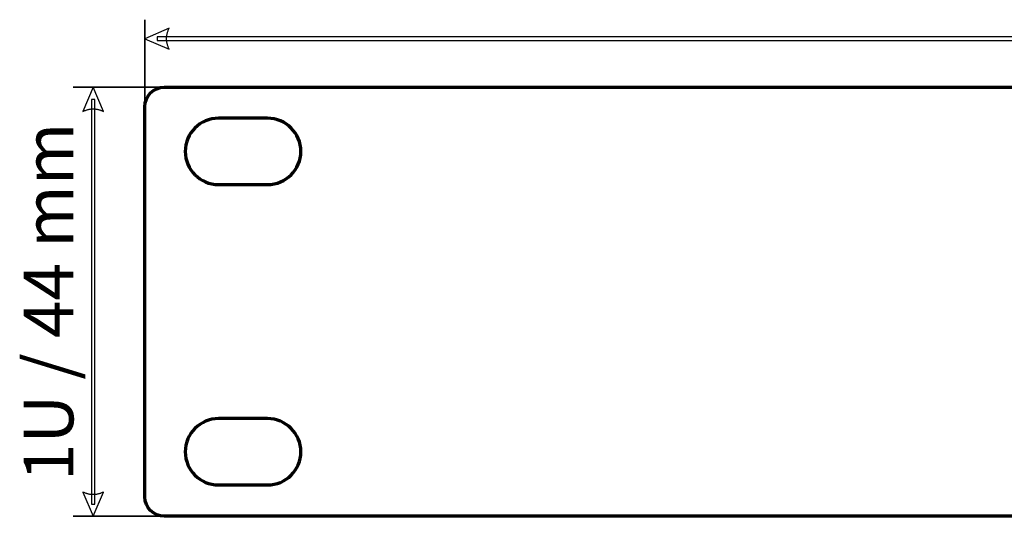
# Model space of a CAD drawing. Units: millimetres. Extents: x -752 to 753, y -587 to 621.
# Drawn here: x -535 to -434, y -107 to -56 of the extents above; entities that cross this region are included whole.
import ezdxf

# ---------------------------------------------------------------- set-up
doc = ezdxf.new("R2010")
doc.units = ezdxf.units.MM
doc.header["$MEASUREMENT"] = 0
doc.layers.add('Rzut', color=7, linetype='Continuous')
doc.layers.add('Wymiary', color=7, linetype='Continuous')
doc.styles.add('0', font='arialbd.ttf', dxfattribs={"height": 1})

msp = doc.modelspace()

# ---------------------------------------------------------------- linework, layer by layer
at = {"layer": 'Rzut', "color": 7, "lineweight": 70}
for points in [[(-416.9236, -62.9931), (-416.9236, -62.9931), (-520.4236, -62.9931), (-520.4236, -62.9931), (-520.4236, -62.9931), (-521.5236, -62.9931), (-522.4237, -63.8931), (-522.4237, -64.9931), (-522.4237, -64.9931), (-522.4237, -64.9931), (-522.4237, -104.993), (-522.4237, -104.993), (-522.4237, -104.993), (-522.4237, -106.093), (-521.5236, -106.993), (-520.4236, -106.993), (-520.4236, -106.993), (-520.4236, -106.993), (-416.9236, -106.993), (-416.9236, -106.993), (-416.9236, -106.993), (-415.8236, -106.993), (-414.9235, -106.093), (-414.9235, -104.993), (-414.9235, -104.993), (-414.9235, -104.993), (-414.9235, -64.9931), (-414.9235, -64.9931), (-414.9235, -64.9931), (-414.9235, -63.8931), (-415.8236, -62.9931), (-416.9236, -62.9931)], [(-514.8731, -66.1785), (-514.8731, -66.1785), (-509.8497, -66.1785), (-509.8497, -66.1785), (-509.8497, -66.1785), (-507.9709, -66.1785), (-506.4338, -67.7085), (-506.4338, -69.5784), (-506.4338, -69.5784), (-506.4338, -69.5784), (-506.4338, -69.5784), (-506.4338, -69.5784), (-506.4338, -69.5784), (-506.4338, -71.4484), (-507.9709, -72.9785), (-509.8497, -72.9785), (-509.8497, -72.9785), (-509.8497, -72.9785), (-514.8731, -72.9785), (-514.8731, -72.9785), (-514.8731, -72.9785), (-516.7518, -72.9785), (-518.289, -71.4484), (-518.289, -69.5784), (-518.289, -69.5784), (-518.289, -69.5784), (-518.289, -69.5784), (-518.289, -69.5784), (-518.289, -69.5784), (-518.289, -67.7085), (-516.7518, -66.1785), (-514.8731, -66.1785)], [(-514.8731, -96.9785), (-514.8731, -96.9785), (-509.8497, -96.9785), (-509.8497, -96.9785), (-509.8497, -96.9785), (-507.9709, -96.9785), (-506.4338, -98.5085), (-506.4338, -100.3784), (-506.4338, -100.3784), (-506.4338, -100.3784), (-506.4338, -100.3784), (-506.4338, -100.3784), (-506.4338, -100.3784), (-506.4338, -102.2484), (-507.9709, -103.7784), (-509.8497, -103.7784), (-509.8497, -103.7784), (-509.8497, -103.7784), (-514.8731, -103.7784), (-514.8731, -103.7784), (-514.8731, -103.7784), (-516.7518, -103.7784), (-518.289, -102.2484), (-518.289, -100.3784), (-518.289, -100.3784), (-518.289, -100.3784), (-518.289, -100.3784), (-518.289, -100.3784), (-518.289, -100.3784), (-518.289, -98.5085), (-516.7518, -96.9785), (-514.8731, -96.9785)]]:
    msp.add_open_spline(points, degree=3, knots=[0, 0, 0, 0, 0.11111111, 0.11111111, 0.11111111, 0.11111111, 0.22222222, 0.22222222, 0.22222222, 0.22222222, 0.33333333, 0.33333333, 0.33333333, 0.33333333, 0.44444444, 0.44444444, 0.44444444, 0.44444444, 0.55555556, 0.55555556, 0.55555556, 0.55555556, 0.66666667, 0.66666667, 0.66666667, 0.66666667, 0.77777778, 0.77777778, 0.77777778, 0.77777778, 1, 1, 1, 1], dxfattribs=at)
at = {"layer": 'Wymiary', "color": 7, "lineweight": 35}
for points in [[(-522.4237, -96.4409), (-522.4237, -96.4409), (-522.4237, -56.0694), (-522.4237, -56.0694)], [(-514.5546, -62.9931), (-514.5546, -62.9931), (-529.7682, -62.9931), (-529.7682, -62.9931)], [(-514.5546, -106.993), (-514.5546, -106.993), (-529.7682, -106.993), (-529.7682, -106.993)]]:
    msp.add_open_spline(points, degree=3, dxfattribs=at)
at = {"layer": 'Wymiary', "color": 7}
for points, knots in [([(-522.4237, -58.021), (-522.4237, -58.021), (-519.9345, -56.9542), (-519.9345, -56.9542), (-519.9345, -56.9542), (-519.9345, -56.9542), (-519.9345, -56.9542), (-519.9345, -56.9542), (-519.9345, -56.9542), (-519.9345, -56.9542), (-519.9668, -57.0209), (-519.9668, -57.0209), (-519.9668, -57.0209), (-519.9668, -57.0209), (-519.997, -57.0876), (-519.997, -57.0876), (-519.997, -57.0876), (-519.997, -57.0876), (-520.0251, -57.1543), (-520.0251, -57.1543), (-520.0251, -57.1543), (-520.0251, -57.1543), (-520.0512, -57.2209), (-520.0512, -57.2209), (-520.0512, -57.2209), (-520.0512, -57.2209), (-520.0751, -57.2876), (-520.0751, -57.2876), (-520.0751, -57.2876), (-520.0751, -57.2876), (-520.097, -57.3543), (-520.097, -57.3543), (-520.097, -57.3543), (-520.097, -57.3543), (-520.1168, -57.421), (-520.1168, -57.421), (-520.1168, -57.421), (-520.1168, -57.421), (-520.1345, -57.4876), (-520.1345, -57.4876), (-520.1345, -57.4876), (-520.1345, -57.4876), (-520.1502, -57.5543), (-520.1502, -57.5543), (-520.1502, -57.5543), (-520.1502, -57.5543), (-520.1637, -57.621), (-520.1637, -57.621), (-520.1637, -57.621), (-520.1637, -57.621), (-520.1752, -57.6877), (-520.1752, -57.6877), (-520.1752, -57.6877), (-520.1752, -57.6877), (-520.1845, -57.7543), (-520.1845, -57.7543), (-520.1845, -57.7543), (-520.1845, -57.7543), (-520.1918, -57.821), (-520.1918, -57.821), (-520.1918, -57.821), (-520.1918, -57.821), (-520.197, -57.8877), (-520.197, -57.8877), (-520.197, -57.8877), (-520.197, -57.8877), (-520.2002, -57.9544), (-520.2002, -57.9544), (-520.2002, -57.9544), (-520.2002, -57.9544), (-520.2012, -58.021), (-520.2012, -58.021), (-520.2012, -58.021), (-520.2012, -58.021), (-520.2002, -58.0877), (-520.2002, -58.0877), (-520.2002, -58.0877), (-520.2002, -58.0877), (-520.197, -58.1544), (-520.197, -58.1544), (-520.197, -58.1544), (-520.197, -58.1544), (-520.1918, -58.2211), (-520.1918, -58.2211), (-520.1918, -58.2211), (-520.1918, -58.2211), (-520.1845, -58.2877), (-520.1845, -58.2877), (-520.1845, -58.2877), (-520.1845, -58.2877), (-520.1752, -58.3544), (-520.1752, -58.3544), (-520.1752, -58.3544), (-520.1752, -58.3544), (-520.1637, -58.4211), (-520.1637, -58.4211), (-520.1637, -58.4211), (-520.1637, -58.4211), (-520.1502, -58.4878), (-520.1502, -58.4878), (-520.1502, -58.4878), (-520.1502, -58.4878), (-520.1345, -58.5544), (-520.1345, -58.5544), (-520.1345, -58.5544), (-520.1345, -58.5544), (-520.1168, -58.6211), (-520.1168, -58.6211), (-520.1168, -58.6211), (-520.1168, -58.6211), (-520.097, -58.6878), (-520.097, -58.6878), (-520.097, -58.6878), (-520.097, -58.6878), (-520.0751, -58.7545), (-520.0751, -58.7545), (-520.0751, -58.7545), (-520.0751, -58.7545), (-520.0512, -58.8211), (-520.0512, -58.8211), (-520.0512, -58.8211), (-520.0512, -58.8211), (-520.0251, -58.8878), (-520.0251, -58.8878), (-520.0251, -58.8878), (-520.0251, -58.8878), (-519.997, -58.9545), (-519.997, -58.9545), (-519.997, -58.9545), (-519.997, -58.9545), (-519.9668, -59.0212), (-519.9668, -59.0212), (-519.9668, -59.0212), (-519.9668, -59.0212), (-519.9345, -59.0878), (-519.9345, -59.0878), (-519.9345, -59.0878), (-519.9345, -59.0878), (-522.4237, -58.021), (-522.4237, -58.021)], [0, 0, 0, 0, 0.02777778, 0.02777778, 0.02777778, 0.02777778, 0.05555556, 0.05555556, 0.05555556, 0.05555556, 0.08333333, 0.08333333, 0.08333333, 0.08333333, 0.11111111, 0.11111111, 0.11111111, 0.11111111, 0.13888889, 0.13888889, 0.13888889, 0.13888889, 0.16666667, 0.16666667, 0.16666667, 0.16666667, 0.19444444, 0.19444444, 0.19444444, 0.19444444, 0.22222222, 0.22222222, 0.22222222, 0.22222222, 0.25, 0.25, 0.25, 0.25, 0.27777778, 0.27777778, 0.27777778, 0.27777778, 0.30555556, 0.30555556, 0.30555556, 0.30555556, 0.33333333, 0.33333333, 0.33333333, 0.33333333, 0.36111111, 0.36111111, 0.36111111, 0.36111111, 0.38888889, 0.38888889, 0.38888889, 0.38888889, 0.41666667, 0.41666667, 0.41666667, 0.41666667, 0.44444444, 0.44444444, 0.44444444, 0.44444444, 0.47222222, 0.47222222, 0.47222222, 0.47222222, 0.5, 0.5, 0.5, 0.5, 0.52777778, 0.52777778, 0.52777778, 0.52777778, 0.55555556, 0.55555556, 0.55555556, 0.55555556, 0.58333333, 0.58333333, 0.58333333, 0.58333333, 0.61111111, 0.61111111, 0.61111111, 0.61111111, 0.63888889, 0.63888889, 0.63888889, 0.63888889, 0.66666667, 0.66666667, 0.66666667, 0.66666667, 0.69444444, 0.69444444, 0.69444444, 0.69444444, 0.72222222, 0.72222222, 0.72222222, 0.72222222, 0.75, 0.75, 0.75, 0.75, 0.77777778, 0.77777778, 0.77777778, 0.77777778, 0.80555556, 0.80555556, 0.80555556, 0.80555556, 0.83333333, 0.83333333, 0.83333333, 0.83333333, 0.86111111, 0.86111111, 0.86111111, 0.86111111, 0.88888889, 0.88888889, 0.88888889, 0.88888889, 0.91666667, 0.91666667, 0.91666667, 0.91666667, 0.94444444, 0.94444444, 0.94444444, 0.94444444, 1, 1, 1, 1]), ([(-38.6746, -58.1975), (-38.6746, -58.1975), (-521.1727, -58.1975), (-521.1727, -58.1975), (-521.1727, -58.1975), (-521.1727, -58.1975), (-521.1727, -57.8446), (-521.1727, -57.8446), (-521.1727, -57.8446), (-521.1727, -57.8446), (-38.6746, -57.8446), (-38.6746, -57.8446), (-38.6746, -57.8446), (-38.6746, -57.8446), (-38.6746, -58.1975), (-38.6746, -58.1975)], [0, 0, 0, 0, 0.2, 0.2, 0.2, 0.2, 0.4, 0.4, 0.4, 0.4, 0.6, 0.6, 0.6, 0.6, 1, 1, 1, 1]), ([(-527.7176, -62.9931), (-527.7176, -62.9931), (-526.6508, -65.4823), (-526.6508, -65.4823), (-526.6508, -65.4823), (-526.6508, -65.4823), (-526.6508, -65.4823), (-526.6508, -65.4823), (-526.6508, -65.4823), (-526.6508, -65.4823), (-526.7175, -65.4499), (-526.7175, -65.4499), (-526.7175, -65.4499), (-526.7175, -65.4499), (-526.7842, -65.4197), (-526.7842, -65.4197), (-526.7842, -65.4197), (-526.7842, -65.4197), (-526.8508, -65.3917), (-526.8508, -65.3917), (-526.8508, -65.3917), (-526.8508, -65.3917), (-526.9175, -65.3656), (-526.9175, -65.3656), (-526.9175, -65.3656), (-526.9175, -65.3656), (-526.9842, -65.3416), (-526.9842, -65.3416), (-526.9842, -65.3416), (-526.9842, -65.3416), (-527.0509, -65.3198), (-527.0509, -65.3198), (-527.0509, -65.3198), (-527.0509, -65.3198), (-527.1175, -65.2999), (-527.1175, -65.2999), (-527.1175, -65.2999), (-527.1175, -65.2999), (-527.1842, -65.2823), (-527.1842, -65.2823), (-527.1842, -65.2823), (-527.1842, -65.2823), (-527.2509, -65.2666), (-527.2509, -65.2666), (-527.2509, -65.2666), (-527.2509, -65.2666), (-527.3176, -65.2531), (-527.3176, -65.2531), (-527.3176, -65.2531), (-527.3176, -65.2531), (-527.3842, -65.2416), (-527.3842, -65.2416), (-527.3842, -65.2416), (-527.3842, -65.2416), (-527.4509, -65.2322), (-527.4509, -65.2322), (-527.4509, -65.2322), (-527.4509, -65.2322), (-527.5176, -65.2249), (-527.5176, -65.2249), (-527.5176, -65.2249), (-527.5176, -65.2249), (-527.5843, -65.2198), (-527.5843, -65.2198), (-527.5843, -65.2198), (-527.5843, -65.2198), (-527.6509, -65.2165), (-527.6509, -65.2165), (-527.6509, -65.2165), (-527.6509, -65.2165), (-527.7176, -65.2156), (-527.7176, -65.2156), (-527.7176, -65.2156), (-527.7176, -65.2156), (-527.7843, -65.2165), (-527.7843, -65.2165), (-527.7843, -65.2165), (-527.7843, -65.2165), (-527.851, -65.2198), (-527.851, -65.2198), (-527.851, -65.2198), (-527.851, -65.2198), (-527.9176, -65.2249), (-527.9176, -65.2249), (-527.9176, -65.2249), (-527.9176, -65.2249), (-527.9843, -65.2322), (-527.9843, -65.2322), (-527.9843, -65.2322), (-527.9843, -65.2322), (-528.051, -65.2416), (-528.051, -65.2416), (-528.051, -65.2416), (-528.051, -65.2416), (-528.1177, -65.2531), (-528.1177, -65.2531), (-528.1177, -65.2531), (-528.1177, -65.2531), (-528.1843, -65.2666), (-528.1843, -65.2666), (-528.1843, -65.2666), (-528.1843, -65.2666), (-528.251, -65.2823), (-528.251, -65.2823), (-528.251, -65.2823), (-528.251, -65.2823), (-528.3177, -65.2999), (-528.3177, -65.2999), (-528.3177, -65.2999), (-528.3177, -65.2999), (-528.3844, -65.3198), (-528.3844, -65.3198), (-528.3844, -65.3198), (-528.3844, -65.3198), (-528.451, -65.3416), (-528.451, -65.3416), (-528.451, -65.3416), (-528.451, -65.3416), (-528.5177, -65.3656), (-528.5177, -65.3656), (-528.5177, -65.3656), (-528.5177, -65.3656), (-528.5844, -65.3917), (-528.5844, -65.3917), (-528.5844, -65.3917), (-528.5844, -65.3917), (-528.6511, -65.4197), (-528.6511, -65.4197), (-528.6511, -65.4197), (-528.6511, -65.4197), (-528.7177, -65.4499), (-528.7177, -65.4499), (-528.7177, -65.4499), (-528.7177, -65.4499), (-528.7844, -65.4823), (-528.7844, -65.4823), (-528.7844, -65.4823), (-528.7844, -65.4823), (-527.7176, -62.9931), (-527.7176, -62.9931)], [0, 0, 0, 0, 0.02777778, 0.02777778, 0.02777778, 0.02777778, 0.05555556, 0.05555556, 0.05555556, 0.05555556, 0.08333333, 0.08333333, 0.08333333, 0.08333333, 0.11111111, 0.11111111, 0.11111111, 0.11111111, 0.13888889, 0.13888889, 0.13888889, 0.13888889, 0.16666667, 0.16666667, 0.16666667, 0.16666667, 0.19444444, 0.19444444, 0.19444444, 0.19444444, 0.22222222, 0.22222222, 0.22222222, 0.22222222, 0.25, 0.25, 0.25, 0.25, 0.27777778, 0.27777778, 0.27777778, 0.27777778, 0.30555556, 0.30555556, 0.30555556, 0.30555556, 0.33333333, 0.33333333, 0.33333333, 0.33333333, 0.36111111, 0.36111111, 0.36111111, 0.36111111, 0.38888889, 0.38888889, 0.38888889, 0.38888889, 0.41666667, 0.41666667, 0.41666667, 0.41666667, 0.44444444, 0.44444444, 0.44444444, 0.44444444, 0.47222222, 0.47222222, 0.47222222, 0.47222222, 0.5, 0.5, 0.5, 0.5, 0.52777778, 0.52777778, 0.52777778, 0.52777778, 0.55555556, 0.55555556, 0.55555556, 0.55555556, 0.58333333, 0.58333333, 0.58333333, 0.58333333, 0.61111111, 0.61111111, 0.61111111, 0.61111111, 0.63888889, 0.63888889, 0.63888889, 0.63888889, 0.66666667, 0.66666667, 0.66666667, 0.66666667, 0.69444444, 0.69444444, 0.69444444, 0.69444444, 0.72222222, 0.72222222, 0.72222222, 0.72222222, 0.75, 0.75, 0.75, 0.75, 0.77777778, 0.77777778, 0.77777778, 0.77777778, 0.80555556, 0.80555556, 0.80555556, 0.80555556, 0.83333333, 0.83333333, 0.83333333, 0.83333333, 0.86111111, 0.86111111, 0.86111111, 0.86111111, 0.88888889, 0.88888889, 0.88888889, 0.88888889, 0.91666667, 0.91666667, 0.91666667, 0.91666667, 0.94444444, 0.94444444, 0.94444444, 0.94444444, 1, 1, 1, 1]), ([(-527.894, -105.7421), (-527.894, -105.7421), (-527.894, -64.244), (-527.894, -64.244), (-527.894, -64.244), (-527.894, -64.244), (-527.5412, -64.244), (-527.5412, -64.244), (-527.5412, -64.244), (-527.5412, -64.244), (-527.5412, -105.7421), (-527.5412, -105.7421), (-527.5412, -105.7421), (-527.5412, -105.7421), (-527.894, -105.7421), (-527.894, -105.7421)], [0, 0, 0, 0, 0.2, 0.2, 0.2, 0.2, 0.4, 0.4, 0.4, 0.4, 0.6, 0.6, 0.6, 0.6, 1, 1, 1, 1]), ([(-527.7176, -106.993), (-527.7176, -106.993), (-528.7844, -104.5038), (-528.7844, -104.5038), (-528.7844, -104.5038), (-528.7844, -104.5038), (-528.7177, -104.5362), (-528.7177, -104.5362), (-528.7177, -104.5362), (-528.7177, -104.5362), (-528.6511, -104.5664), (-528.6511, -104.5664), (-528.6511, -104.5664), (-528.6511, -104.5664), (-528.5844, -104.5944), (-528.5844, -104.5944), (-528.5844, -104.5944), (-528.5844, -104.5944), (-528.5177, -104.6205), (-528.5177, -104.6205), (-528.5177, -104.6205), (-528.5177, -104.6205), (-528.451, -104.6445), (-528.451, -104.6445), (-528.451, -104.6445), (-528.451, -104.6445), (-528.3844, -104.6663), (-528.3844, -104.6663), (-528.3844, -104.6663), (-528.3844, -104.6663), (-528.3177, -104.6862), (-528.3177, -104.6862), (-528.3177, -104.6862), (-528.3177, -104.6862), (-528.251, -104.7038), (-528.251, -104.7038), (-528.251, -104.7038), (-528.251, -104.7038), (-528.1843, -104.7195), (-528.1843, -104.7195), (-528.1843, -104.7195), (-528.1843, -104.7195), (-528.1177, -104.733), (-528.1177, -104.733), (-528.1177, -104.733), (-528.1177, -104.733), (-528.051, -104.7445), (-528.051, -104.7445), (-528.051, -104.7445), (-528.051, -104.7445), (-527.9843, -104.7539), (-527.9843, -104.7539), (-527.9843, -104.7539), (-527.9843, -104.7539), (-527.9176, -104.7612), (-527.9176, -104.7612), (-527.9176, -104.7612), (-527.9176, -104.7612), (-527.851, -104.7664), (-527.851, -104.7664), (-527.851, -104.7664), (-527.851, -104.7664), (-527.7843, -104.7696), (-527.7843, -104.7696), (-527.7843, -104.7696), (-527.7843, -104.7696), (-527.7176, -104.7705), (-527.7176, -104.7705), (-527.7176, -104.7705), (-527.7176, -104.7705), (-527.6509, -104.7696), (-527.6509, -104.7696), (-527.6509, -104.7696), (-527.6509, -104.7696), (-527.5843, -104.7664), (-527.5843, -104.7664), (-527.5843, -104.7664), (-527.5843, -104.7664), (-527.5176, -104.7612), (-527.5176, -104.7612), (-527.5176, -104.7612), (-527.5176, -104.7612), (-527.4509, -104.7539), (-527.4509, -104.7539), (-527.4509, -104.7539), (-527.4509, -104.7539), (-527.3842, -104.7445), (-527.3842, -104.7445), (-527.3842, -104.7445), (-527.3842, -104.7445), (-527.3176, -104.733), (-527.3176, -104.733), (-527.3176, -104.733), (-527.3176, -104.733), (-527.2509, -104.7195), (-527.2509, -104.7195), (-527.2509, -104.7195), (-527.2509, -104.7195), (-527.1842, -104.7038), (-527.1842, -104.7038), (-527.1842, -104.7038), (-527.1842, -104.7038), (-527.1175, -104.6862), (-527.1175, -104.6862), (-527.1175, -104.6862), (-527.1175, -104.6862), (-527.0509, -104.6663), (-527.0509, -104.6663), (-527.0509, -104.6663), (-527.0509, -104.6663), (-526.9842, -104.6445), (-526.9842, -104.6445), (-526.9842, -104.6445), (-526.9842, -104.6445), (-526.9175, -104.6205), (-526.9175, -104.6205), (-526.9175, -104.6205), (-526.9175, -104.6205), (-526.8508, -104.5944), (-526.8508, -104.5944), (-526.8508, -104.5944), (-526.8508, -104.5944), (-526.7842, -104.5664), (-526.7842, -104.5664), (-526.7842, -104.5664), (-526.7842, -104.5664), (-526.7175, -104.5362), (-526.7175, -104.5362), (-526.7175, -104.5362), (-526.7175, -104.5362), (-526.6508, -104.5038), (-526.6508, -104.5038), (-526.6508, -104.5038), (-526.6508, -104.5038), (-526.6508, -104.5038), (-526.6508, -104.5038), (-526.6508, -104.5038), (-526.6508, -104.5038), (-527.7176, -106.993), (-527.7176, -106.993)], [0, 0, 0, 0, 0.02777778, 0.02777778, 0.02777778, 0.02777778, 0.05555556, 0.05555556, 0.05555556, 0.05555556, 0.08333333, 0.08333333, 0.08333333, 0.08333333, 0.11111111, 0.11111111, 0.11111111, 0.11111111, 0.13888889, 0.13888889, 0.13888889, 0.13888889, 0.16666667, 0.16666667, 0.16666667, 0.16666667, 0.19444444, 0.19444444, 0.19444444, 0.19444444, 0.22222222, 0.22222222, 0.22222222, 0.22222222, 0.25, 0.25, 0.25, 0.25, 0.27777778, 0.27777778, 0.27777778, 0.27777778, 0.30555556, 0.30555556, 0.30555556, 0.30555556, 0.33333333, 0.33333333, 0.33333333, 0.33333333, 0.36111111, 0.36111111, 0.36111111, 0.36111111, 0.38888889, 0.38888889, 0.38888889, 0.38888889, 0.41666667, 0.41666667, 0.41666667, 0.41666667, 0.44444444, 0.44444444, 0.44444444, 0.44444444, 0.47222222, 0.47222222, 0.47222222, 0.47222222, 0.5, 0.5, 0.5, 0.5, 0.52777778, 0.52777778, 0.52777778, 0.52777778, 0.55555556, 0.55555556, 0.55555556, 0.55555556, 0.58333333, 0.58333333, 0.58333333, 0.58333333, 0.61111111, 0.61111111, 0.61111111, 0.61111111, 0.63888889, 0.63888889, 0.63888889, 0.63888889, 0.66666667, 0.66666667, 0.66666667, 0.66666667, 0.69444444, 0.69444444, 0.69444444, 0.69444444, 0.72222222, 0.72222222, 0.72222222, 0.72222222, 0.75, 0.75, 0.75, 0.75, 0.77777778, 0.77777778, 0.77777778, 0.77777778, 0.80555556, 0.80555556, 0.80555556, 0.80555556, 0.83333333, 0.83333333, 0.83333333, 0.83333333, 0.86111111, 0.86111111, 0.86111111, 0.86111111, 0.88888889, 0.88888889, 0.88888889, 0.88888889, 0.91666667, 0.91666667, 0.91666667, 0.91666667, 0.94444444, 0.94444444, 0.94444444, 0.94444444, 1, 1, 1, 1])]:
    msp.add_open_spline(points, degree=3, knots=knots, dxfattribs=at)

# ---------------------------------------------------------------- texts
at = {"layer": 'Wymiary', "color": 7, "style": '0'}
msp.add_text('1U / 44 mm', height=5.08003, rotation=90, dxfattribs=at).set_placement((-529.7459, -103.3831))

doc.saveas('drawing.dxf')
